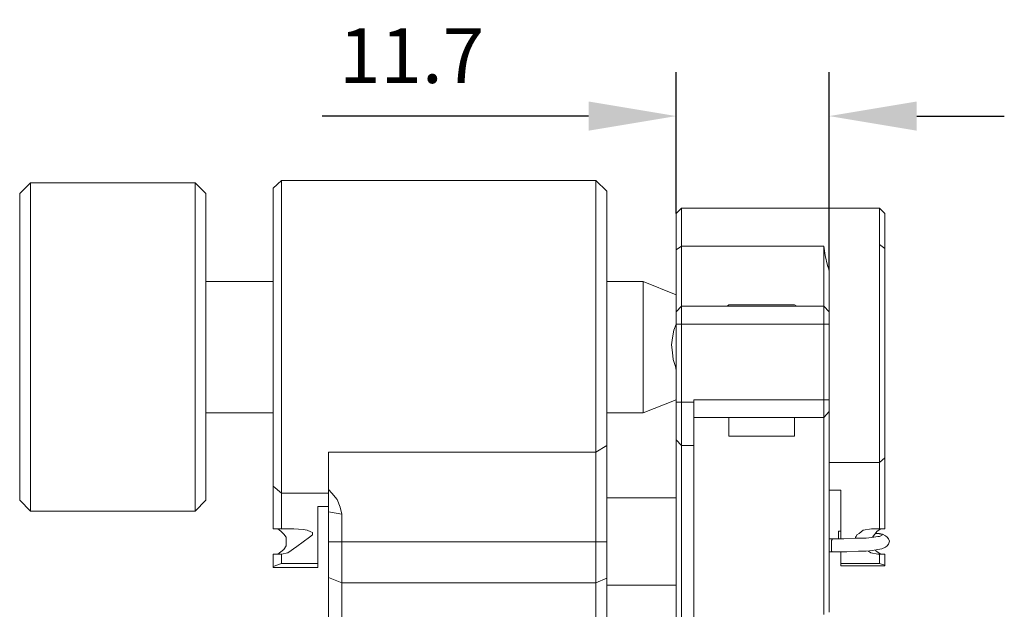
# Model space of a CAD drawing. Units: millimetres. Extents: x 12016 to 12313, y -7569 to -7359.
# Drawn here: x 12187 to 12232, y -7428 to -7401 of the extents above; entities that cross this region are included whole.
import ezdxf

# ---------------------------------------------------------------- set-up
doc = ezdxf.new("R2010")
doc.units = ezdxf.units.MM
doc.header["$LTSCALE"] = 10
doc.header["$PDMODE"] = 34
doc.layers.add('7标注层', color=4, linetype='Continuous', lineweight=5)
doc.styles.add('TH-GBD2M', font='calibri.ttf', dxfattribs={"width": 0.8, "height": 2.5})
doc.dimstyles.new('TH-GBD2M', dxfattribs={"dimtxt": 2.5, "dimasz": 4, "dimexe": 2, "dimexo": 0, "dimgap": 1.5, "dimtad": 1, "dimdec": 4, "dimlfac": 0.1, "dimzin": 9, "dimdsep": 46, "dimtxsty": 'TH-GBD2M', "dimcen": 0, "dimclrt": 3, "dimadec": 0, "dimazin": 3, "dimtfac": 1, "dimtdec": 4, "dimtofl": 0, "dimtmove": 0, "dimatfit": 3, "dimfxl": 1, "dimtolj": 1, "dimtzin": 0, "dimarcsym": 0})

# ---------------------------------------------------------------- blocks, each defined once
blk = doc.blocks.new('*D143')
at = {"layer": '7标注层', "color": 0, "lineweight": -2, "transparency": 16777216}
for p, q in [((12216.713, -7409.583), (12216.713, -7403.128)), ((12223.698, -7412.159), (12223.698, -7403.128)), ((12212.713, -7405.128), (12200.541, -7405.128)), ((12227.698, -7405.128), (12231.698, -7405.128))]:
    blk.add_line(p, q, dxfattribs=at)
at = {"layer": '7标注层', "color": 0, "transparency": 16777216}
for points in [[(12212.713, -7404.461), (12212.713, -7405.795), (12216.713, -7405.128)], [(12227.698, -7404.461), (12227.698, -7405.795), (12223.698, -7405.128)]]:
    blk.add_solid(points, dxfattribs=at)
at = {"layer": 'Defpoints', "color": 0, "transparency": 16777216}
for p in [(12216.713, -7405.128), (12216.713, -7409.583), (12223.698, -7412.159)]:
    blk.add_point(p, dxfattribs=at)
at = {"layer": '7标注层', "color": 3, "transparency": 16777216, "insert": (12204.627, -7402.366), "char_height": 2.5, "attachment_point": 5, "style": 'TH-GBD2M'}
blk.add_mtext('\\A1;11.7', dxfattribs=at)

msp = doc.modelspace()

# ---------------------------------------------------------------- linework, layer by layer
at = {"color": 7, "lineweight": 0}
for points in [[(12198.68643, -7408.0665), (12198.29837, -7408.41928)], [(12213.04448, -7408.0665), (12198.68643, -7408.0665)], [(12198.68643, -7408.0665), (12198.68643, -7408.10178), (12198.68643, -7408.24289), (12198.68643, -7408.384), (12198.68643, -7408.63095), (12198.68643, -7408.91317), (12198.68643, -7409.23067), (12198.68643, -7409.61873), (12198.68643, -7410.04206), (12198.68643, -7410.50067), (12198.68643, -7410.99456), (12198.68643, -7411.52373), (12198.68643, -7412.08817), (12198.68643, -7412.68789), (12198.68643, -7413.32289), (12198.68643, -7413.95789), (12198.68643, -7414.59289), (12198.68643, -7415.26317), (12198.68643, -7415.89817), (12198.68643, -7416.56845), (12198.68643, -7417.23873), (12198.68643, -7417.87373), (12198.68643, -7418.47345), (12198.68643, -7419.07317), (12198.68643, -7419.67289), (12198.68643, -7420.20206), (12198.68643, -7420.73123), (12198.68643, -7421.18984), (12198.68643, -7421.64845), (12198.68643, -7422.0365), (12198.68643, -7422.354)], [(12213.53837, -7408.56039), (12213.04448, -7408.0665)], [(12213.04448, -7420.48428), (12213.04448, -7419.95511), (12213.04448, -7419.39067), (12213.04448, -7418.79095), (12213.04448, -7418.15595), (12213.04448, -7417.52095), (12213.04448, -7416.88595), (12213.04448, -7416.21567), (12213.04448, -7415.58067), (12213.04448, -7414.91039), (12213.04448, -7414.24011), (12213.04448, -7413.60511), (12213.04448, -7412.97011), (12213.04448, -7412.37039), (12213.04448, -7411.80595), (12213.04448, -7411.2415), (12213.04448, -7410.71234), (12213.04448, -7410.21845), (12213.04448, -7409.79511), (12213.04448, -7409.37178), (12213.04448, -7409.05428), (12213.04448, -7408.73678), (12213.04448, -7408.48984), (12213.04448, -7408.27817), (12213.04448, -7408.17234), (12213.04448, -7408.0665)], [(12187.22115, -7408.17234), (12186.72726, -7408.66623)], [(12194.73532, -7408.17234), (12187.22115, -7408.17234)], [(12187.22115, -7408.17234), (12187.22115, -7408.24289), (12187.22115, -7408.384), (12187.22115, -7408.56039), (12187.22115, -7408.80734), (12187.22115, -7409.08956), (12187.22115, -7409.44234), (12187.22115, -7409.83039), (12187.22115, -7410.25373), (12187.22115, -7410.71234), (12187.22115, -7411.2415), (12187.22115, -7411.77067), (12187.22115, -7412.33511), (12187.22115, -7412.93484), (12187.22115, -7413.56984), (12187.22115, -7414.20484), (12187.22115, -7414.83984), (12187.22115, -7415.51011), (12187.22115, -7416.14511), (12187.22115, -7416.81539), (12187.22115, -7417.45039), (12187.22115, -7418.08539), (12187.22115, -7418.68511), (12187.22115, -7419.28484), (12187.22115, -7419.84928), (12187.22115, -7420.37845), (12187.22115, -7420.87234), (12187.22115, -7421.29567), (12187.22115, -7421.719), (12187.22115, -7422.07178), (12187.22115, -7422.38928), (12187.22115, -7422.6715), (12187.22115, -7422.88317), (12187.22115, -7423.02428), (12187.22115, -7423.13011), (12187.22115, -7423.16539)], [(12195.22921, -7408.66623), (12194.73532, -7408.17234)], [(12194.73532, -7423.16539), (12194.73532, -7423.13011), (12194.73532, -7423.02428), (12194.73532, -7422.88317), (12194.73532, -7422.6715), (12194.73532, -7422.38928), (12194.73532, -7422.07178), (12194.73532, -7421.719), (12194.73532, -7421.29567), (12194.73532, -7420.87234), (12194.73532, -7420.37845), (12194.73532, -7419.84928), (12194.73532, -7419.28484), (12194.73532, -7418.68511), (12194.73532, -7418.08539), (12194.73532, -7417.45039), (12194.73532, -7416.81539), (12194.73532, -7416.14511), (12194.73532, -7415.51011), (12194.73532, -7414.83984), (12194.73532, -7414.20484), (12194.73532, -7413.56984), (12194.73532, -7412.93484), (12194.73532, -7412.33511), (12194.73532, -7411.77067), (12194.73532, -7411.2415), (12194.73532, -7410.71234), (12194.73532, -7410.25373), (12194.73532, -7409.83039), (12194.73532, -7409.44234), (12194.73532, -7409.08956), (12194.73532, -7408.80734), (12194.73532, -7408.56039), (12194.73532, -7408.384), (12194.73532, -7408.24289), (12194.73532, -7408.17234)], [(12198.29837, -7422.0365), (12198.29837, -7421.68373), (12198.29837, -7421.29567), (12198.29837, -7420.87234), (12198.29837, -7420.41373), (12198.29837, -7419.88456), (12198.29837, -7419.35539), (12198.29837, -7418.79095), (12198.29837, -7418.19123), (12198.29837, -7417.55623), (12198.29837, -7416.92123), (12198.29837, -7416.28623), (12198.29837, -7415.65123), (12198.29837, -7415.01623), (12198.29837, -7414.34595), (12198.29837, -7413.71095), (12198.29837, -7413.11123), (12198.29837, -7412.5115), (12198.29837, -7411.94706), (12198.29837, -7411.41789), (12198.29837, -7410.88873), (12198.29837, -7410.43011), (12198.29837, -7410.00678), (12198.29837, -7409.61873), (12198.29837, -7409.30123), (12198.29837, -7409.019), (12198.29837, -7408.77206), (12198.29837, -7408.59567), (12198.29837, -7408.48984), (12198.29837, -7408.45456), (12198.29837, -7408.41928)], [(12186.72726, -7422.53039), (12186.72726, -7422.354), (12186.72726, -7422.14234), (12186.72726, -7421.86011), (12186.72726, -7421.50734), (12186.72726, -7421.15456), (12186.72726, -7420.73123), (12186.72726, -7420.27261), (12186.72726, -7419.74345), (12186.72726, -7419.21428), (12186.72726, -7418.64984), (12186.72726, -7418.05011), (12186.72726, -7417.45039), (12186.72726, -7416.81539), (12186.72726, -7416.18039), (12186.72726, -7415.51011), (12186.72726, -7414.87511), (12186.72726, -7414.24011), (12186.72726, -7413.64039), (12186.72726, -7413.00539), (12186.72726, -7412.44095), (12186.72726, -7411.8765), (12186.72726, -7411.34734), (12186.72726, -7410.85345), (12186.72726, -7410.43011), (12186.72726, -7410.00678), (12186.72726, -7409.654), (12186.72726, -7409.37178), (12186.72726, -7409.12484), (12186.72726, -7408.91317), (12186.72726, -7408.77206), (12186.72726, -7408.7015), (12186.72726, -7408.66623)], [(12195.22921, -7408.66623), (12195.22921, -7408.73678), (12195.22921, -7408.80734), (12195.22921, -7408.98373), (12195.22921, -7409.19539), (12195.22921, -7409.44234), (12195.22921, -7409.75984), (12195.22921, -7410.11261), (12195.22921, -7410.53595), (12195.22921, -7410.95928), (12195.22921, -7411.45317), (12195.22921, -7411.98234), (12195.22921, -7412.5115), (12195.22921, -7413.11123), (12195.22921, -7413.71095), (12195.22921, -7414.31067), (12195.22921, -7414.91039), (12195.22921, -7415.54539), (12195.22921, -7416.18039), (12195.22921, -7416.81539), (12195.22921, -7417.41511), (12195.22921, -7418.01484), (12195.22921, -7418.61456), (12195.22921, -7419.14373), (12195.22921, -7419.67289), (12195.22921, -7420.20206), (12195.22921, -7420.66067), (12195.22921, -7421.084), (12195.22921, -7421.43678), (12195.22921, -7421.78956), (12195.22921, -7422.07178), (12195.22921, -7422.28345), (12195.22921, -7422.45984), (12195.22921, -7422.60095), (12195.22921, -7422.6715)], [(12213.53837, -7408.56039), (12213.53837, -7408.59567), (12213.53837, -7408.7015), (12213.53837, -7408.87789), (12213.53837, -7409.08956), (12213.53837, -7409.3365), (12213.53837, -7409.654), (12213.53837, -7410.00678), (12213.53837, -7410.43011), (12213.53837, -7410.88873), (12213.53837, -7411.34734), (12213.53837, -7411.8765), (12213.53837, -7412.44095), (12213.53837, -7413.00539), (12213.53837, -7413.60511), (12213.53837, -7414.20484), (12213.53837, -7414.83984), (12213.53837, -7415.47484), (12213.53837, -7416.10984), (12213.53837, -7416.70956), (12213.53837, -7417.34456), (12213.53837, -7417.94428), (12213.53837, -7418.544), (12213.53837, -7419.10845), (12213.53837, -7419.63761), (12213.53837, -7420.16678)], [(12216.96032, -7409.3365), (12216.71337, -7409.58345)], [(12225.99143, -7409.3365), (12216.96032, -7409.3365)], [(12216.96032, -7409.3365), (12216.96032, -7409.40706), (12216.96032, -7409.54817), (12216.96032, -7409.75984), (12216.96032, -7410.00678), (12216.96032, -7410.32428), (12216.96032, -7410.67706), (12216.96032, -7411.06511)], [(12226.23837, -7409.58345), (12225.99143, -7409.3365)], [(12225.99143, -7410.99456), (12225.99143, -7410.6065), (12225.99143, -7410.25373), (12225.99143, -7409.9715), (12225.99143, -7409.72456), (12225.99143, -7409.54817), (12225.99143, -7409.40706), (12225.99143, -7409.3365)], [(12216.71337, -7411.2415), (12216.71337, -7410.85345), (12216.71337, -7410.53595), (12216.71337, -7410.21845), (12216.71337, -7409.9715), (12216.71337, -7409.79511), (12216.71337, -7409.654), (12216.71337, -7409.58345)], [(12226.23837, -7409.58345), (12226.23837, -7409.654), (12226.23837, -7409.79511), (12226.23837, -7409.9715), (12226.23837, -7410.18317), (12226.23837, -7410.46539), (12226.23837, -7410.78289), (12226.23837, -7411.17095)], [(12216.71337, -7411.2415), (12216.96032, -7411.06511)], [(12216.96032, -7411.06511), (12216.96032, -7411.559), (12216.96032, -7412.01761), (12216.96032, -7412.44095), (12216.96032, -7412.79373), (12216.96032, -7413.11123), (12216.96032, -7413.35817), (12216.96032, -7413.56984), (12216.96032, -7413.71095), (12216.96032, -7413.7815), (12216.96032, -7413.81678)], [(12216.96032, -7411.06511), (12223.45143, -7411.06511)], [(12223.45143, -7413.81678), (12223.45143, -7413.7815), (12223.45143, -7413.71095), (12223.45143, -7413.56984), (12223.45143, -7413.35817), (12223.45143, -7413.11123), (12223.45143, -7412.79373), (12223.45143, -7412.44095), (12223.45143, -7412.01761), (12223.45143, -7411.559), (12223.45143, -7411.06511)], [(12223.45143, -7411.06511), (12223.52198, -7411.48845), (12223.62782, -7411.94706), (12223.69837, -7412.15873)], [(12225.99143, -7420.94289), (12225.99143, -7420.55484), (12225.99143, -7420.16678), (12225.99143, -7419.70817), (12225.99143, -7419.21428), (12225.99143, -7418.72039), (12225.99143, -7418.15595), (12225.99143, -7417.5915), (12225.99143, -7417.02706), (12225.99143, -7416.42734), (12225.99143, -7415.82761), (12225.99143, -7415.22789), (12225.99143, -7414.62817), (12225.99143, -7414.02845), (12225.99143, -7413.464), (12225.99143, -7412.89956), (12225.99143, -7412.37039), (12225.99143, -7411.8765), (12225.99143, -7411.41789), (12225.99143, -7410.99456)], [(12225.99143, -7410.99456), (12226.23837, -7411.17095)], [(12226.23837, -7411.17095), (12226.23837, -7411.59428), (12226.23837, -7412.08817), (12226.23837, -7412.58206), (12226.23837, -7413.1465), (12226.23837, -7413.71095), (12226.23837, -7414.27539), (12226.23837, -7414.87511), (12226.23837, -7415.51011), (12226.23837, -7416.10984), (12226.23837, -7416.70956), (12226.23837, -7417.30928), (12226.23837, -7417.909), (12226.23837, -7418.43817), (12226.23837, -7418.96734), (12226.23837, -7419.46123), (12226.23837, -7419.91984), (12226.23837, -7420.34317), (12226.23837, -7420.73123)], [(12216.71337, -7414.06373), (12216.71337, -7414.02845), (12216.71337, -7413.95789), (12216.71337, -7413.81678), (12216.71337, -7413.60511), (12216.71337, -7413.32289), (12216.71337, -7413.04067), (12216.71337, -7412.65261), (12216.71337, -7412.22928), (12216.71337, -7411.77067), (12216.71337, -7411.2415)], [(12223.69837, -7412.15873), (12223.69837, -7412.58206), (12223.69837, -7412.97011), (12223.69837, -7413.28761), (12223.69837, -7413.56984), (12223.69837, -7413.7815), (12223.69837, -7413.95789), (12223.69837, -7414.02845), (12223.69837, -7414.06373)], [(12198.29837, -7412.68789), (12195.22921, -7412.68789)], [(12215.19643, -7412.68789), (12213.53837, -7412.68789)], [(12216.71337, -7413.28761), (12215.19643, -7412.68789)], [(12215.19643, -7416.10984), (12215.19643, -7415.6865), (12215.19643, -7415.29845), (12215.19643, -7414.87511), (12215.19643, -7414.48706), (12215.19643, -7414.099), (12215.19643, -7413.7815), (12215.19643, -7413.464), (12215.19643, -7413.21706), (12215.19643, -7413.00539), (12215.19643, -7412.829), (12215.19643, -7412.72317), (12215.19643, -7412.68789)], [(12216.96032, -7413.81678), (12216.71337, -7414.06373)], [(12216.96032, -7413.81678), (12216.96032, -7413.85206), (12216.96032, -7413.88734), (12216.96032, -7413.95789), (12216.96032, -7414.06373), (12216.96032, -7414.16956), (12216.96032, -7414.31067), (12216.96032, -7414.45178), (12216.96032, -7414.62817)], [(12216.96032, -7413.81678), (12223.45143, -7413.81678)], [(12219.11226, -7413.74623), (12219.04171, -7413.81678)], [(12219.11226, -7413.74623), (12219.14754, -7413.74623), (12219.25337, -7413.74623), (12219.39448, -7413.74623), (12219.60615, -7413.74623)], [(12219.60615, -7413.74623), (12219.81782, -7413.74623), (12220.10004, -7413.74623), (12220.38226, -7413.74623), (12220.66448, -7413.74623), (12220.98198, -7413.74623), (12221.22893, -7413.74623), (12221.51115, -7413.74623), (12221.72282, -7413.74623), (12221.89921, -7413.74623), (12222.04032, -7413.74623), (12222.11087, -7413.74623)], [(12222.21671, -7413.81678), (12222.11087, -7413.74623)], [(12223.45143, -7414.62817), (12223.45143, -7414.45178), (12223.45143, -7414.31067), (12223.45143, -7414.16956), (12223.45143, -7414.06373), (12223.45143, -7413.95789), (12223.45143, -7413.88734), (12223.45143, -7413.85206), (12223.45143, -7413.81678)], [(12223.45143, -7413.81678), (12223.69837, -7414.06373)], [(12216.71337, -7414.62817), (12216.71337, -7414.52234), (12216.71337, -7414.4165), (12216.71337, -7414.31067), (12216.71337, -7414.24011), (12216.71337, -7414.16956), (12216.71337, -7414.099), (12216.71337, -7414.06373)], [(12223.69837, -7414.06373), (12223.69837, -7414.099), (12223.69837, -7414.16956), (12223.69837, -7414.24011), (12223.69837, -7414.31067), (12223.69837, -7414.4165), (12223.69837, -7414.52234), (12223.69837, -7414.62817)], [(12216.71337, -7414.59289), (12216.71337, -7414.62817), (12216.60754, -7414.91039), (12216.53698, -7415.26317), (12216.50171, -7415.58067), (12216.53698, -7415.93345), (12216.57226, -7416.25095), (12216.6781, -7416.56845), (12216.71337, -7416.74484)], [(12216.96032, -7414.62817), (12216.71337, -7414.62817)], [(12216.71337, -7418.19123), (12216.71337, -7414.62817)], [(12216.96032, -7414.62817), (12216.96032, -7418.19123)], [(12223.45143, -7414.62817), (12216.96032, -7414.62817)], [(12223.45143, -7418.08539), (12223.45143, -7414.62817)], [(12223.45143, -7414.62817), (12223.69837, -7414.62817)], [(12223.69837, -7414.62817), (12223.69837, -7418.08539)], [(12215.19643, -7418.68511), (12215.19643, -7418.61456), (12215.19643, -7418.544), (12215.19643, -7418.36761), (12215.19643, -7418.19123), (12215.19643, -7417.909), (12215.19643, -7417.62678), (12215.19643, -7417.274), (12215.19643, -7416.92123), (12215.19643, -7416.53317), (12215.19643, -7416.10984)], [(12215.19643, -7418.68511), (12216.71337, -7418.08539)], [(12216.96032, -7418.19123), (12216.71337, -7418.19123)], [(12216.71337, -7419.91984), (12216.71337, -7419.88456), (12216.71337, -7419.814), (12216.71337, -7419.63761), (12216.71337, -7419.42595), (12216.71337, -7419.14373), (12216.71337, -7418.8615), (12216.71337, -7418.50873), (12216.71337, -7418.19123)], [(12216.96032, -7418.19123), (12216.96032, -7418.544), (12216.96032, -7418.8615), (12216.96032, -7419.179), (12216.96032, -7419.46123), (12216.96032, -7419.70817), (12216.96032, -7419.91984), (12216.96032, -7420.06095), (12216.96032, -7420.16678)], [(12216.96032, -7418.19123), (12217.52476, -7418.19123)], [(12217.52476, -7418.08539), (12223.45143, -7418.08539)], [(12217.52476, -7418.08539), (12217.52476, -7418.19123)], [(12217.52476, -7418.19123), (12217.52476, -7418.544), (12217.52476, -7418.8615), (12217.52476, -7419.179), (12217.52476, -7419.46123), (12217.52476, -7419.70817), (12217.52476, -7419.91984), (12217.52476, -7420.06095), (12217.52476, -7420.16678)], [(12223.45143, -7418.89678), (12223.45143, -7418.8615), (12223.45143, -7418.82623), (12223.45143, -7418.75567), (12223.45143, -7418.64984), (12223.45143, -7418.50873), (12223.45143, -7418.40289), (12223.45143, -7418.2265), (12223.45143, -7418.08539)], [(12223.45143, -7418.08539), (12223.69837, -7418.08539)], [(12223.69837, -7418.08539), (12223.69837, -7418.19123), (12223.69837, -7418.29706), (12223.69837, -7418.40289), (12223.69837, -7418.47345), (12223.69837, -7418.544), (12223.69837, -7418.57928), (12223.69837, -7418.61456)], [(12195.22921, -7418.68511), (12198.29837, -7418.68511)], [(12213.53837, -7418.68511), (12215.19643, -7418.68511)], [(12223.45143, -7418.89678), (12223.69837, -7418.61456)], [(12223.69837, -7418.61456), (12223.69837, -7418.64984), (12223.69837, -7418.75567), (12223.69837, -7418.89678), (12223.69837, -7419.10845), (12223.69837, -7419.35539), (12223.69837, -7419.67289), (12223.69837, -7420.02567), (12223.69837, -7420.449), (12223.69837, -7420.90761), (12223.69837, -7421.43678), (12223.69837, -7421.96595), (12223.69837, -7422.60095), (12223.69837, -7423.23595), (12223.69837, -7423.90623), (12223.69837, -7424.64706), (12223.69837, -7425.38789), (12223.69837, -7426.164), (12223.69837, -7426.97539), (12223.69837, -7427.78678)], [(12223.45143, -7418.89678), (12217.52476, -7418.89678)], [(12219.11226, -7418.89678), (12218.97115, -7418.89678)], [(12219.11226, -7418.89678), (12219.11226, -7419.74345)], [(12222.11087, -7419.74345), (12222.11087, -7418.89678)], [(12222.25198, -7418.89678), (12222.18143, -7418.89678), (12222.11087, -7418.89678)], [(12223.45143, -7427.89261), (12223.45143, -7427.08123), (12223.45143, -7426.26984), (12223.45143, -7425.49373), (12223.45143, -7424.78817), (12223.45143, -7424.08261), (12223.45143, -7423.41234), (12223.45143, -7422.77734), (12223.45143, -7422.17761), (12223.45143, -7421.61317), (12223.45143, -7421.11928), (12223.45143, -7420.66067), (12223.45143, -7420.23734), (12223.45143, -7419.88456), (12223.45143, -7419.56706), (12223.45143, -7419.32011), (12223.45143, -7419.14373), (12223.45143, -7419.00261), (12223.45143, -7418.89678)], [(12222.11087, -7419.74345), (12222.04032, -7419.74345), (12221.89921, -7419.74345), (12221.72282, -7419.74345), (12221.51115, -7419.74345), (12221.22893, -7419.74345), (12220.98198, -7419.74345), (12220.66448, -7419.74345), (12220.38226, -7419.74345), (12220.10004, -7419.74345), (12219.81782, -7419.74345), (12219.60615, -7419.74345), (12219.39448, -7419.74345), (12219.25337, -7419.74345), (12219.14754, -7419.74345), (12219.11226, -7419.74345)], [(12213.04448, -7420.48428), (12213.53837, -7420.16678)], [(12213.53837, -7420.16678), (12213.53837, -7420.62539), (12213.53837, -7421.15456), (12213.53837, -7421.68373), (12213.53837, -7422.21289), (12213.53837, -7422.77734), (12213.53837, -7423.37706), (12213.53837, -7423.97678), (12213.53837, -7424.5765)], [(12216.71337, -7428.10428), (12216.71337, -7427.32817), (12216.71337, -7426.58734), (12216.71337, -7425.8465), (12216.71337, -7425.14095), (12216.71337, -7424.47067), (12216.71337, -7423.83567), (12216.71337, -7423.23595), (12216.71337, -7422.70678), (12216.71337, -7422.17761), (12216.71337, -7421.719), (12216.71337, -7421.29567), (12216.71337, -7420.94289), (12216.71337, -7420.62539), (12216.71337, -7420.37845), (12216.71337, -7420.20206), (12216.71337, -7420.06095), (12216.71337, -7419.95511), (12216.71337, -7419.91984)], [(12216.96032, -7420.16678), (12216.71337, -7419.91984)], [(12216.96032, -7420.16678), (12216.96032, -7420.20206), (12216.96032, -7420.30789), (12216.96032, -7420.449), (12216.96032, -7420.62539), (12216.96032, -7420.87234), (12216.96032, -7421.18984), (12216.96032, -7421.54261), (12216.96032, -7421.93067), (12216.96032, -7422.38928), (12216.96032, -7422.88317), (12216.96032, -7423.41234), (12216.96032, -7424.01206), (12216.96032, -7424.61178), (12216.96032, -7425.28206), (12216.96032, -7425.95234), (12216.96032, -7426.69317), (12216.96032, -7427.434), (12216.96032, -7428.17484)], [(12217.52476, -7420.16678), (12216.96032, -7420.16678)], [(12217.52476, -7420.16678), (12217.52476, -7420.20206), (12217.52476, -7420.30789), (12217.52476, -7420.449), (12217.52476, -7420.62539), (12217.52476, -7420.87234), (12217.52476, -7421.18984), (12217.52476, -7421.54261), (12217.52476, -7421.93067), (12217.52476, -7422.38928), (12217.52476, -7422.88317), (12217.52476, -7423.41234), (12217.52476, -7424.01206), (12217.52476, -7424.61178), (12217.52476, -7425.28206), (12217.52476, -7425.95234), (12217.52476, -7426.69317), (12217.52476, -7427.434), (12217.52476, -7428.17484)], [(12200.83837, -7420.48428), (12213.04448, -7420.48428)], [(12200.83837, -7422.17761), (12200.83837, -7421.93067), (12200.83837, -7421.719), (12200.83837, -7421.50734), (12200.83837, -7421.29567), (12200.83837, -7421.084), (12200.83837, -7420.87234), (12200.83837, -7420.66067), (12200.83837, -7420.48428)], [(12213.04448, -7424.5765), (12213.04448, -7424.01206), (12213.04448, -7423.44761), (12213.04448, -7422.91845), (12213.04448, -7422.38928), (12213.04448, -7421.89539), (12213.04448, -7421.4015), (12213.04448, -7420.90761), (12213.04448, -7420.48428)], [(12223.69837, -7420.94289), (12225.99143, -7420.94289)], [(12225.99143, -7420.94289), (12226.23837, -7420.73123)], [(12225.99143, -7423.97678), (12225.99143, -7423.51817), (12225.99143, -7423.05956), (12225.99143, -7422.6715), (12225.99143, -7422.24817), (12225.99143, -7421.89539), (12225.99143, -7421.54261), (12225.99143, -7421.22511), (12225.99143, -7420.94289)], [(12226.23837, -7420.73123), (12226.23837, -7421.01345), (12226.23837, -7421.36623), (12226.23837, -7421.75428), (12226.23837, -7422.14234), (12226.23837, -7422.56567), (12226.23837, -7423.02428), (12226.23837, -7423.48289), (12226.23837, -7423.97678)], [(12198.29837, -7422.0365), (12198.68643, -7422.354)], [(12198.29837, -7423.97678), (12198.29837, -7423.65928), (12198.29837, -7423.37706), (12198.29837, -7423.13011), (12198.29837, -7422.88317), (12198.29837, -7422.63623), (12198.29837, -7422.42456), (12198.29837, -7422.21289), (12198.29837, -7422.0365)], [(12200.83837, -7422.354), (12198.68643, -7422.354)], [(12198.68643, -7422.354), (12198.68643, -7422.53039), (12198.68643, -7422.70678), (12198.68643, -7422.88317), (12198.68643, -7423.05956), (12198.68643, -7423.27123), (12198.68643, -7423.48289), (12198.68643, -7423.72984), (12198.68643, -7423.97678)], [(12201.4381, -7423.3065), (12201.36754, -7422.989), (12201.22643, -7422.63623), (12200.97948, -7422.354), (12200.83837, -7422.17761)], [(12200.83837, -7423.20067), (12200.83837, -7422.70678), (12200.83837, -7422.31873), (12200.83837, -7422.17761)], [(12223.69837, -7422.21289), (12224.22754, -7422.21289)], [(12224.22754, -7422.21289), (12224.22754, -7422.60095), (12224.22754, -7422.989), (12224.22754, -7423.37706), (12224.22754, -7423.80039), (12224.22754, -7424.22373), (12224.22754, -7424.43539)], [(12186.72726, -7422.53039), (12186.72726, -7422.56567)], [(12186.72726, -7422.53039), (12186.72726, -7422.56567)], [(12186.72726, -7422.6715), (12186.72726, -7422.63623), (12186.72726, -7422.56567)], [(12186.72726, -7422.6715), (12187.22115, -7423.16539)], [(12194.73532, -7423.16539), (12195.22921, -7422.6715)], [(12216.71337, -7422.56567), (12213.53837, -7422.56567)], [(12187.22115, -7423.16539), (12194.73532, -7423.16539)], [(12200.34448, -7422.95373), (12200.83837, -7422.95373)], [(12200.34448, -7422.95373), (12200.34448, -7423.23595), (12200.34448, -7423.51817), (12200.34448, -7423.83567), (12200.34448, -7424.15317), (12200.34448, -7424.47067), (12200.34448, -7424.82345), (12200.34448, -7425.2115), (12200.34448, -7425.56428)], [(12201.4381, -7423.3065), (12200.83837, -7423.20067)], [(12200.83837, -7424.5765), (12200.83837, -7423.87095), (12200.83837, -7423.20067)], [(12201.4381, -7423.3065), (12201.4381, -7423.65928), (12201.4381, -7423.97678), (12201.4381, -7424.5765)], [(12198.29837, -7423.97678), (12198.51004, -7423.97678), (12198.65115, -7424.08261), (12198.79226, -7424.22373), (12198.8981, -7424.36484), (12198.8981, -7424.5765), (12198.8981, -7424.75289), (12198.79226, -7424.92928), (12198.65115, -7425.03511), (12198.51004, -7425.14095), (12198.29837, -7425.14095)], [(12198.29837, -7423.97678), (12198.40421, -7423.97678), (12198.68643, -7423.97678)], [(12199.25087, -7423.97678), (12199.67421, -7424.01206), (12199.8506, -7424.04734), (12200.02698, -7424.11789), (12200.09754, -7424.15317), (12200.09754, -7424.18845), (12200.09754, -7424.22373), (12200.09754, -7424.259), (12199.95643, -7424.36484), (12199.39198, -7424.78817), (12198.96865, -7425.07039), (12198.68643, -7425.14095)], [(12198.68643, -7423.97678), (12199.25087, -7423.97678)], [(12223.83948, -7425.03511), (12224.19226, -7425.03511), (12224.50976, -7425.03511), (12225.03893, -7424.99984), (12225.39171, -7424.99984), (12225.67393, -7424.96456), (12225.92087, -7424.92928), (12226.09726, -7424.894), (12226.27365, -7424.82345), (12226.34421, -7424.75289), (12226.41476, -7424.68234), (12226.45004, -7424.54123), (12226.41476, -7424.43539), (12226.34421, -7424.36484), (12226.27365, -7424.29428), (12226.13254, -7424.22373), (12225.99143, -7424.18845), (12225.85032, -7424.18845), (12225.81504, -7424.15317)], [(12224.22754, -7424.08261), (12224.12171, -7424.08261)], [(12224.12171, -7424.43539), (12224.12171, -7424.32956), (12224.12171, -7424.22373), (12224.12171, -7424.11789), (12224.12171, -7424.08261)], [(12224.22754, -7424.08261), (12224.12171, -7424.08261)], [(12225.77976, -7423.97678), (12225.63865, -7423.97678), (12225.2506, -7424.04734), (12225.07421, -7424.18845), (12224.96837, -7424.259), (12224.9331, -7424.32956), (12224.89782, -7424.36484), (12224.89782, -7424.40011)], [(12225.67393, -7424.36484), (12225.77976, -7424.22373), (12225.8856, -7424.08261), (12226.06198, -7423.97678), (12226.23837, -7423.97678)], [(12225.99143, -7423.97678), (12225.77976, -7423.97678)], [(12225.92087, -7424.32956), (12225.99143, -7424.32956), (12226.13254, -7424.259), (12226.06198, -7424.22373), (12225.8856, -7424.18845), (12225.81504, -7424.18845)], [(12226.23837, -7423.97678), (12225.99143, -7423.97678)], [(12201.4381, -7424.5765), (12200.83837, -7424.5765)], [(12200.83837, -7426.19928), (12200.83837, -7425.38789), (12200.83837, -7424.5765)], [(12201.4381, -7424.5765), (12213.04448, -7424.5765)], [(12201.4381, -7424.5765), (12201.4381, -7425.28206), (12201.4381, -7425.88178), (12201.4381, -7426.44623)], [(12213.04448, -7424.5765), (12213.53837, -7424.5765)], [(12213.04448, -7426.44623), (12213.04448, -7426.19928), (12213.04448, -7425.98761), (12213.04448, -7425.74067), (12213.04448, -7425.529), (12213.04448, -7425.28206), (12213.04448, -7425.03511), (12213.04448, -7424.78817), (12213.04448, -7424.5765)], [(12213.53837, -7424.5765), (12213.53837, -7424.78817), (12213.53837, -7424.99984), (12213.53837, -7425.2115), (12213.53837, -7425.42317), (12213.53837, -7425.63484), (12213.53837, -7425.81123), (12213.53837, -7426.02289), (12213.53837, -7426.23456)], [(12223.69837, -7424.43539), (12223.83948, -7424.43539)], [(12223.83948, -7424.43539), (12223.83948, -7424.47067), (12223.80421, -7424.50595), (12223.80421, -7424.61178), (12223.80421, -7424.75289), (12223.80421, -7424.85873), (12223.80421, -7424.96456), (12223.80421, -7424.99984), (12223.83948, -7425.03511)], [(12223.83948, -7424.43539), (12224.36865, -7424.43539), (12224.89782, -7424.40011), (12225.39171, -7424.40011), (12225.74448, -7424.36484), (12225.92087, -7424.32956)], [(12198.29837, -7425.70539), (12198.29837, -7425.63484), (12198.29837, -7425.56428), (12198.29837, -7425.49373), (12198.29837, -7425.42317), (12198.29837, -7425.35261), (12198.29837, -7425.28206), (12198.29837, -7425.2115), (12198.29837, -7425.14095)], [(12198.40421, -7425.14095), (12198.29837, -7425.14095)], [(12198.68643, -7425.14095), (12198.40421, -7425.14095)], [(12198.68643, -7425.14095), (12198.68643, -7425.2115), (12198.68643, -7425.24678), (12198.68643, -7425.31734), (12198.68643, -7425.35261), (12198.68643, -7425.42317), (12198.68643, -7425.45845), (12198.68643, -7425.529), (12198.68643, -7425.56428)], [(12223.69837, -7425.03511), (12223.83948, -7425.03511)], [(12224.22754, -7425.03511), (12224.22754, -7425.10567), (12224.22754, -7425.56428)], [(12225.49754, -7424.99984), (12225.60337, -7425.07039), (12225.92087, -7425.14095), (12225.99143, -7425.14095)], [(12226.23837, -7425.14095), (12226.06198, -7425.14095), (12225.8856, -7425.03511), (12225.81504, -7424.96456)], [(12225.99143, -7425.56428), (12225.99143, -7425.529), (12225.99143, -7425.45845), (12225.99143, -7425.42317), (12225.99143, -7425.35261), (12225.99143, -7425.31734), (12225.99143, -7425.24678), (12225.99143, -7425.2115), (12225.99143, -7425.14095)], [(12225.99143, -7425.14095), (12226.06198, -7425.14095)], [(12226.06198, -7425.14095), (12226.23837, -7425.14095)], [(12226.23837, -7425.14095), (12226.23837, -7425.2115), (12226.23837, -7425.28206), (12226.23837, -7425.31734), (12226.23837, -7425.38789), (12226.23837, -7425.45845), (12226.23837, -7425.529), (12226.23837, -7425.56428), (12226.23837, -7425.63484)], [(12198.68643, -7425.56428), (12198.29837, -7425.70539)], [(12200.34448, -7425.56428), (12198.68643, -7425.56428)], [(12200.34448, -7425.56428), (12200.34448, -7425.63484), (12200.34448, -7425.70539), (12200.34448, -7425.74067)], [(12224.22754, -7425.56428), (12225.99143, -7425.56428)], [(12224.22754, -7425.56428), (12224.22754, -7425.63484), (12224.22754, -7425.67011)], [(12226.23837, -7425.63484), (12225.99143, -7425.56428)], [(12198.29837, -7425.74067), (12198.29837, -7425.70539)], [(12198.29837, -7425.74067), (12200.34448, -7425.74067)], [(12224.22754, -7425.67011), (12226.23837, -7425.67011)], [(12226.23837, -7425.63484), (12226.23837, -7425.67011)], [(12201.4381, -7426.44623), (12200.83837, -7426.19928)], [(12200.83837, -7441.0865), (12200.83837, -7440.06345), (12200.83837, -7438.79345), (12200.83837, -7437.48817), (12200.83837, -7436.11234), (12200.83837, -7434.70123), (12200.83837, -7433.25484), (12200.83837, -7431.80845), (12200.83837, -7430.36206), (12200.83837, -7429.16261), (12200.83837, -7427.96317), (12200.83837, -7427.50456), (12200.83837, -7427.1165), (12200.83837, -7426.69317), (12200.83837, -7426.19928)], [(12201.4381, -7426.44623), (12201.4381, -7427.7515), (12201.4381, -7428.91567), (12201.4381, -7430.11511), (12201.4381, -7431.5615), (12201.4381, -7432.76095), (12201.4381, -7433.96039), (12201.4381, -7435.08928), (12201.4381, -7436.21817), (12201.4381, -7437.31178), (12201.4381, -7438.37011), (12201.4381, -7439.35789), (12201.4381, -7440.31039), (12201.4381, -7441.0865)], [(12201.4381, -7426.44623), (12213.04448, -7426.44623)], [(12213.04448, -7426.44623), (12213.53837, -7426.23456)], [(12213.04448, -7441.0865), (12213.04448, -7440.55734), (12213.04448, -7439.85178), (12213.04448, -7439.11095), (12213.04448, -7438.33484), (12213.04448, -7437.52345), (12213.04448, -7436.71206), (12213.04448, -7435.86539), (12213.04448, -7435.01873), (12213.04448, -7434.17206), (12213.04448, -7433.29011), (12213.04448, -7432.40817), (12213.04448, -7431.52623), (12213.04448, -7430.64428), (12213.04448, -7429.76234), (12213.04448, -7428.91567), (12213.04448, -7428.069), (12213.04448, -7427.25761), (12213.04448, -7426.44623)], [(12213.53837, -7426.23456), (12213.53837, -7427.04595), (12213.53837, -7427.92789), (12213.53837, -7428.80984), (12213.53837, -7429.69178), (12213.53837, -7430.609), (12213.53837, -7431.49095), (12213.53837, -7432.40817), (12213.53837, -7433.32539), (12213.53837, -7434.24261), (12213.53837, -7435.12456), (12213.53837, -7436.0065), (12213.53837, -7436.88845), (12213.53837, -7437.73511), (12213.53837, -7438.5465), (12213.53837, -7439.35789), (12213.53837, -7440.134), (12213.53837, -7440.87484), (12213.53837, -7441.58039)], [(12213.53837, -7426.55206), (12216.71337, -7426.55206)]]:
    msp.add_lwpolyline(points, dxfattribs=at)

# ---------------------------------------------------------------- dimensions: what is measured, and where the dimension line sits
at = {"layer": '7标注层'}
dim = msp.add_linear_dim(base=(12216.71337, -7405.12799), p1=(12223.69837, -7412.15873), p2=(12216.71337, -7409.58345), text='11.7', dimstyle='TH-GBD2M', dxfattribs=at)
dim.commit()
dim.dimension.update_dxf_attribs({"geometry": '*D143', "text_midpoint": (12204.62722, -7402.36645)})

doc.saveas('drawing.dxf')
